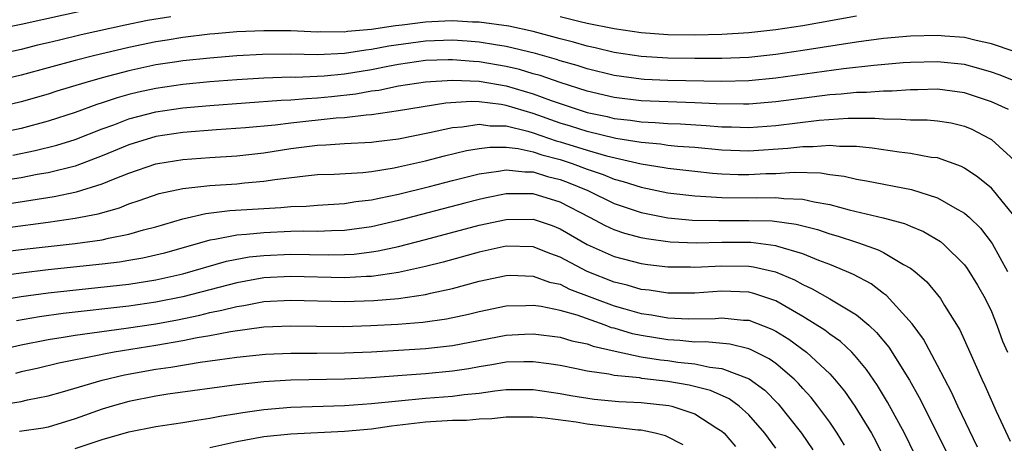
# Model space of a CAD drawing. Units: inches. Extents: x 2616000 to 2619000, y 1467000 to 1470000.
# Drawn here: x 2618869 to 2618942, y 1467254 to 1467286 of the extents above; entities that cross this region are included whole.
import ezdxf

# ---------------------------------------------------------------- set-up
doc = ezdxf.new("R2010")
doc.units = ezdxf.units.IN
doc.header["$MEASUREMENT"] = 0
doc.layers.add('LD26161467_2ft', color=240, linetype='Continuous')

msp = doc.modelspace()

# ---------------------------------------------------------------- linework, layer by layer
at = {"layer": 'LD26161467_2ft'}
for points, elevation in [([(2618875.29, 1467286.71), (2618869, 1467285.309), (2618866.905, 1467284.905)], 9946), ([(2618931, 1467285.923), (2618927, 1467285.223), (2618925, 1467284.916), (2618923, 1467284.694), (2618921, 1467284.568), (2618919, 1467284.523), (2618917, 1467284.555), (2618915, 1467284.705), (2618913, 1467284.996), (2618911, 1467285.392), (2618910.485, 1467285.515), (2618909, 1467285.894)], 9948), ([(2618942.695, 1467283.305), (2618941, 1467283.891), (2618939.879, 1467284.121), (2618939, 1467284.349), (2618937.556, 1467284.444), (2618937, 1467284.5), (2618935, 1467284.439), (2618933, 1467284.267), (2618931, 1467284.007), (2618927, 1467283.379), (2618925, 1467283.09), (2618923, 1467282.877), (2618921, 1467282.788), (2618919, 1467282.786), (2618917, 1467282.819), (2618915, 1467282.932), (2618913, 1467283.236), (2618911.592, 1467283.592), (2618911, 1467283.709), (2618910, 1467284), (2618909, 1467284.251), (2618907, 1467284.798), (2618905.198, 1467285.198), (2618903, 1467285.494), (2618902.5, 1467285.5), (2618901, 1467285.59), (2618900.448, 1467285.552), (2618899, 1467285.497), (2618897.269, 1467285.269), (2618896.778, 1467285.222), (2618895, 1467284.935), (2618893.212, 1467284.788), (2618893, 1467284.753), (2618891.231, 1467284.769), (2618891, 1467284.757), (2618889, 1467284.838), (2618887, 1467284.847), (2618885, 1467284.764), (2618883.369, 1467284.632), (2618883, 1467284.601), (2618881, 1467284.359), (2618879.839, 1467284.161), (2618879, 1467284.036), (2618877, 1467283.62), (2618874.371, 1467283), (2618873, 1467282.653), (2618869, 1467281.563), (2618867, 1467281.094)], 9950), ([(2618880.108, 1467285.892), (2618878.387, 1467285.613), (2618876.722, 1467285.278), (2618873.454, 1467284.546), (2618871.836, 1467284.164), (2618871, 1467283.951), (2618870.222, 1467283.778), (2618869, 1467283.469), (2618867.053, 1467283.053)], 9948), ([(2618943.016, 1467281.016), (2618941.589, 1467281.589), (2618941, 1467281.783), (2618940.064, 1467282.064), (2618939, 1467282.34), (2618937, 1467282.549), (2618935, 1467282.493), (2618934.462, 1467282.462), (2618932.284, 1467282.284), (2618930.018, 1467282.018), (2618925, 1467281.326), (2618923, 1467281.136), (2618921, 1467281.094), (2618917, 1467281.171), (2618915.236, 1467281.236), (2618915, 1467281.25), (2618913, 1467281.522), (2618911, 1467282.029), (2618910.271, 1467282.271), (2618909, 1467282.627), (2618908.724, 1467282.723), (2618907.156, 1467283.156), (2618905, 1467283.687), (2618904.202, 1467283.798), (2618903, 1467284.011), (2618902.09, 1467284.09), (2618901, 1467284.155), (2618899, 1467284.09), (2618896.285, 1467283.715), (2618895, 1467283.459), (2618894.576, 1467283.423), (2618893, 1467283.161), (2618891, 1467283.072), (2618889, 1467283.112), (2618886.904, 1467283.096), (2618885, 1467282.993), (2618883, 1467282.829), (2618881, 1467282.618), (2618880.555, 1467282.555), (2618879, 1467282.319), (2618877, 1467281.887), (2618875, 1467281.359), (2618873.722, 1467281), (2618871.638, 1467280.362), (2618871, 1467280.153), (2618869, 1467279.579), (2618866.914, 1467279.086)], 9952), ([(2618942.259, 1467279), (2618941, 1467279.582), (2618939, 1467280.259), (2618937, 1467280.508), (2618935.54, 1467280.46), (2618935, 1467280.458), (2618933.628, 1467280.372), (2618933, 1467280.375), (2618931.727, 1467280.273), (2618931, 1467280.271), (2618929.86, 1467280.14), (2618929, 1467280.087), (2618925, 1467279.576), (2618923, 1467279.406), (2618922.602, 1467279.399), (2618920.578, 1467279.423), (2618919, 1467279.504), (2618915, 1467279.647), (2618913, 1467279.893), (2618911, 1467280.378), (2618909, 1467281.014), (2618907.526, 1467281.526), (2618907, 1467281.668), (2618905.977, 1467281.977), (2618905, 1467282.204), (2618903, 1467282.551), (2618902.567, 1467282.567), (2618901, 1467282.706), (2618900.685, 1467282.685), (2618899, 1467282.641), (2618897, 1467282.349), (2618896.208, 1467282.208), (2618895, 1467281.962), (2618893, 1467281.638), (2618891.483, 1467281.483), (2618889.394, 1467281.394), (2618889, 1467281.402), (2618887, 1467281.342), (2618885, 1467281.222), (2618883, 1467281.057), (2618881, 1467280.863), (2618879, 1467280.581), (2618877.703, 1467280.298), (2618877, 1467280.125), (2618876.118, 1467279.882), (2618875, 1467279.499), (2618874.614, 1467279.386), (2618873, 1467278.796), (2618871, 1467278.148), (2618869, 1467277.611), (2618867, 1467277.187)], 9954), ([(2618868.379, 1467275.621), (2618870.043, 1467275.958), (2618871.637, 1467276.363), (2618873, 1467276.792), (2618875, 1467277.567), (2618875.881, 1467277.881), (2618877, 1467278.31), (2618879, 1467278.831), (2618881, 1467279.127), (2618883, 1467279.311), (2618888.296, 1467279.704), (2618889, 1467279.728), (2618890.165, 1467279.835), (2618891, 1467279.869), (2618892.027, 1467279.973), (2618893.834, 1467280.166), (2618895, 1467280.384), (2618895.547, 1467280.453), (2618897, 1467280.759), (2618899, 1467281.072), (2618901, 1467281.199), (2618903, 1467281.117), (2618905, 1467280.764), (2618907, 1467280.171), (2618908.326, 1467279.674), (2618910.334, 1467279), (2618911, 1467278.797), (2618912.482, 1467278.482), (2618913, 1467278.355), (2618914.218, 1467278.218), (2618915, 1467278.095), (2618916.052, 1467278.052), (2618917, 1467277.97), (2618917.938, 1467277.938), (2618919.822, 1467277.822), (2618921, 1467277.723), (2618921.716, 1467277.716), (2618923, 1467277.672), (2618925, 1467277.822), (2618928.214, 1467278.214), (2618930.363, 1467278.363), (2618932.362, 1467278.362), (2618933, 1467278.309), (2618934.301, 1467278.301), (2618935, 1467278.233), (2618936.236, 1467278.237), (2618937, 1467278.168), (2618938.014, 1467278.013), (2618939, 1467277.782), (2618939.548, 1467277.548), (2618940.867, 1467276.867), (2618941, 1467276.773), (2618942.983, 1467274.983)], 9956), ([(2618942.885, 1467270.885), (2618941.168, 1467273), (2618941, 1467273.172), (2618939.999, 1467273.999), (2618939, 1467274.656), (2618938.775, 1467274.776), (2618937, 1467275.414), (2618936.54, 1467275.46), (2618935, 1467275.755), (2618934.155, 1467275.845), (2618932.152, 1467276.152), (2618931, 1467276.254), (2618929.737, 1467276.263), (2618929, 1467276.341), (2618927.766, 1467276.235), (2618927, 1467276.251), (2618925.888, 1467276.112), (2618923, 1467275.928), (2618921, 1467276.002), (2618919, 1467276.182), (2618917.726, 1467276.274), (2618917, 1467276.349), (2618916.435, 1467276.435), (2618915, 1467276.556), (2618913.142, 1467276.859), (2618911, 1467277.371), (2618909.768, 1467277.768), (2618909, 1467277.998), (2618907, 1467278.704), (2618905, 1467279.313), (2618904.619, 1467279.381), (2618903, 1467279.585), (2618902.391, 1467279.609), (2618900.517, 1467279.483), (2618897, 1467278.914), (2618895, 1467278.622), (2618894.601, 1467278.601), (2618893, 1467278.403), (2618892.366, 1467278.366), (2618889, 1467278.009), (2618887.859, 1467277.86), (2618885.651, 1467277.651), (2618883.499, 1467277.499), (2618881, 1467277.297), (2618879, 1467277), (2618877, 1467276.391), (2618875, 1467275.564), (2618873, 1467274.819), (2618871, 1467274.321), (2618870.185, 1467274.185), (2618869, 1467273.95), (2618867, 1467273.639)], 9958), ([(2618867.976, 1467272.024), (2618869.726, 1467272.274), (2618871.451, 1467272.55), (2618873.107, 1467272.893), (2618875, 1467273.485), (2618875.848, 1467273.848), (2618877, 1467274.299), (2618879, 1467274.975), (2618879.139, 1467275), (2618881, 1467275.299), (2618883, 1467275.453), (2618885, 1467275.579), (2618887, 1467275.804), (2618889, 1467276.119), (2618891, 1467276.367), (2618891.613, 1467276.387), (2618893, 1467276.483), (2618895, 1467276.592), (2618895.352, 1467276.648), (2618897, 1467276.847), (2618899.293, 1467277.293), (2618901, 1467277.668), (2618901.72, 1467277.72), (2618903, 1467277.924), (2618903.81, 1467277.809), (2618905, 1467277.794), (2618906.593, 1467277.406), (2618907, 1467277.284), (2618908.697, 1467276.697), (2618909, 1467276.618), (2618911, 1467275.992), (2618912.426, 1467275.573), (2618915, 1467274.985), (2618916.714, 1467274.714), (2618917, 1467274.655), (2618919, 1467274.424), (2618920.293, 1467274.293), (2618921, 1467274.243), (2618922.196, 1467274.196), (2618923, 1467274.184), (2618924.252, 1467274.252), (2618925, 1467274.273), (2618926.361, 1467274.361), (2618928.312, 1467274.312), (2618929, 1467274.193), (2618930.07, 1467274.07), (2618931, 1467273.844), (2618931.729, 1467273.73), (2618935.072, 1467273.072), (2618937, 1467272.47), (2618938.293, 1467271.707), (2618939, 1467271.325), (2618939.368, 1467271), (2618940.198, 1467270.198), (2618941.066, 1467269.067), (2618942.204, 1467267)], 9960), ([(2618865, 1467269.863), (2618871, 1467270.66), (2618873, 1467270.94), (2618874.722, 1467271.279), (2618876.285, 1467271.715), (2618877, 1467272.011), (2618877.75, 1467272.25), (2618879.231, 1467272.769), (2618881, 1467273.153), (2618883, 1467273.385), (2618885, 1467273.508), (2618885.573, 1467273.573), (2618887, 1467273.682), (2618887.82, 1467273.82), (2618890.096, 1467274.096), (2618891, 1467274.178), (2618892.225, 1467274.225), (2618894.346, 1467274.346), (2618895, 1467274.423), (2618896.69, 1467274.69), (2618897, 1467274.754), (2618899, 1467275.213), (2618900.418, 1467275.582), (2618902.036, 1467275.964), (2618903, 1467276.129), (2618903.777, 1467276.223), (2618905, 1467276.206), (2618905.886, 1467276.114), (2618907, 1467275.864), (2618907.642, 1467275.642), (2618909, 1467275.291), (2618909.893, 1467275), (2618911, 1467274.578), (2618912.182, 1467274.182), (2618913, 1467273.838), (2618913.669, 1467273.669), (2618915, 1467273.245), (2618917, 1467272.839), (2618919, 1467272.598), (2618919.41, 1467272.59), (2618921, 1467272.481), (2618923.552, 1467272.447), (2618925, 1467272.488), (2618925.588, 1467272.412), (2618927, 1467272.369), (2618927.842, 1467272.157), (2618929, 1467271.963), (2618930.438, 1467271.562), (2618932.966, 1467270.966), (2618934.551, 1467270.551), (2618935, 1467270.353), (2618935.966, 1467269.967), (2618937.215, 1467269.215), (2618937.465, 1467269), (2618939, 1467267.486), (2618939.213, 1467267.213), (2618939.978, 1467265.978), (2618940.539, 1467265), (2618941, 1467264.021), (2618941.409, 1467263), (2618941.833, 1467261.833), (2618942.194, 1467261)], 9962), ([(2618867, 1467268.367), (2618869, 1467268.626), (2618873, 1467269.075), (2618875, 1467269.353), (2618875.473, 1467269.473), (2618877, 1467269.761), (2618878.076, 1467270.076), (2618879, 1467270.317), (2618881, 1467270.912), (2618882.693, 1467271.307), (2618884.485, 1467271.514), (2618887, 1467271.669), (2618888.271, 1467271.729), (2618889, 1467271.807), (2618890.157, 1467271.843), (2618891, 1467271.913), (2618893, 1467272.035), (2618893.826, 1467272.174), (2618895, 1467272.304), (2618895.559, 1467272.441), (2618897, 1467272.728), (2618899.309, 1467273.309), (2618901, 1467273.754), (2618903, 1467274.249), (2618904.424, 1467274.425), (2618905, 1467274.531), (2618906.378, 1467274.378), (2618907, 1467274.377), (2618908.05, 1467274.05), (2618909, 1467273.82), (2618909.599, 1467273.598), (2618911.057, 1467273), (2618913, 1467272.049), (2618915, 1467271.379), (2618916.983, 1467270.983), (2618918.81, 1467270.81), (2618920.77, 1467270.77), (2618923, 1467270.786), (2618924.741, 1467270.741), (2618926.511, 1467270.511), (2618928.099, 1467270.098), (2618929, 1467269.79), (2618929.62, 1467269.62), (2618931, 1467269.158), (2618931.129, 1467269.129), (2618932.604, 1467268.604), (2618933, 1467268.396), (2618934.488, 1467267.512), (2618935, 1467267.247), (2618935.331, 1467267), (2618936.22, 1467266.22), (2618937.212, 1467265), (2618937.526, 1467264.474), (2618938.668, 1467262.668), (2618939.394, 1467261), (2618939.902, 1467259.902), (2618940.288, 1467259), (2618940.525, 1467258.525), (2618941.363, 1467256.637), (2618942.397, 1467254.397)], 9964), ([(2618939.967, 1467253.968), (2618938.515, 1467257), (2618938.04, 1467258.041), (2618937, 1467260.029), (2618935.961, 1467261.961), (2618935.112, 1467263.112), (2618933.218, 1467265.217), (2618933, 1467265.367), (2618932.073, 1467266.073), (2618930.769, 1467266.768), (2618930.242, 1467267), (2618929, 1467267.5), (2618928.199, 1467267.801), (2618927, 1467268.302), (2618925.155, 1467268.845), (2618925, 1467268.904), (2618923.136, 1467269.136), (2618921, 1467269.135), (2618919.084, 1467269.084), (2618917.165, 1467269.165), (2618915.409, 1467269.409), (2618915, 1467269.491), (2618913.803, 1467269.803), (2618913, 1467270.08), (2618912.37, 1467270.37), (2618911.197, 1467271), (2618909, 1467272.141), (2618907, 1467272.747), (2618905, 1467272.747), (2618903.541, 1467272.459), (2618903, 1467272.342), (2618901.932, 1467272.068), (2618897, 1467270.769), (2618895, 1467270.317), (2618893, 1467270.039), (2618892.02, 1467270.019), (2618891, 1467269.963), (2618889.977, 1467269.977), (2618889, 1467269.951), (2618887, 1467269.872), (2618885.732, 1467269.732), (2618885, 1467269.691), (2618883.369, 1467269.369), (2618883, 1467269.327), (2618879.635, 1467268.365), (2618879, 1467268.2), (2618878.016, 1467267.984), (2618877, 1467267.805), (2618876.307, 1467267.694), (2618875, 1467267.532), (2618871, 1467267.106), (2618869, 1467266.874), (2618867, 1467266.599)], 9966), ([(2618867.157, 1467264.843), (2618869, 1467265.141), (2618871, 1467265.409), (2618877, 1467266.065), (2618879, 1467266.374), (2618881, 1467266.825), (2618884.238, 1467267.761), (2618885.926, 1467268.074), (2618887, 1467268.188), (2618889, 1467268.274), (2618891.779, 1467268.221), (2618893, 1467268.243), (2618893.713, 1467268.287), (2618895, 1467268.445), (2618895.484, 1467268.516), (2618897, 1467268.847), (2618899, 1467269.358), (2618903, 1467270.423), (2618905, 1467270.857), (2618907, 1467270.88), (2618908.401, 1467270.401), (2618909, 1467270.165), (2618911, 1467268.984), (2618913, 1467268.095), (2618915, 1467267.584), (2618915.507, 1467267.507), (2618917, 1467267.338), (2618918.67, 1467267.33), (2618919, 1467267.315), (2618921, 1467267.42), (2618923, 1467267.391), (2618923.35, 1467267.35), (2618924.97, 1467266.97), (2618926.383, 1467266.383), (2618927, 1467266.026), (2618927.707, 1467265.707), (2618929, 1467264.961), (2618931, 1467263.766), (2618931.905, 1467263), (2618932.478, 1467262.478), (2618933.384, 1467261.384), (2618934.925, 1467258.925), (2618935.647, 1467257.647), (2618936.983, 1467255), (2618937.641, 1467253.641)], 9968), ([(2618935.355, 1467253.355), (2618934.542, 1467255), (2618933.294, 1467257.294), (2618932.54, 1467258.54), (2618931.728, 1467259.728), (2618931, 1467260.603), (2618930.633, 1467261), (2618929.795, 1467261.796), (2618929, 1467262.332), (2618928.631, 1467262.631), (2618927, 1467263.648), (2618925, 1467264.817), (2618923.372, 1467265.372), (2618923, 1467265.46), (2618921, 1467265.534), (2618919, 1467265.397), (2618917, 1467265.393), (2618915.597, 1467265.597), (2618915, 1467265.668), (2618913.981, 1467265.981), (2618913, 1467266.209), (2618910.992, 1467266.992), (2618909, 1467268.059), (2618908.304, 1467268.304), (2618907, 1467268.829), (2618905, 1467268.879), (2618903, 1467268.439), (2618900.313, 1467267.688), (2618899, 1467267.358), (2618897, 1467266.924), (2618895, 1467266.634), (2618894.623, 1467266.623), (2618893, 1467266.521), (2618889, 1467266.628), (2618887, 1467266.513), (2618885, 1467266.159), (2618881, 1467265.112), (2618879, 1467264.709), (2618877, 1467264.426), (2618872.128, 1467263.873), (2618870.365, 1467263.635), (2618868.664, 1467263.336)], 9970), ([(2618865, 1467260.636), (2618869, 1467261.552), (2618871, 1467261.955), (2618872.118, 1467262.118), (2618873, 1467262.27), (2618876.784, 1467262.784), (2618879, 1467263.115), (2618880.59, 1467263.409), (2618882.247, 1467263.753), (2618883, 1467263.947), (2618883.886, 1467264.114), (2618885, 1467264.408), (2618885.525, 1467264.475), (2618887, 1467264.757), (2618889, 1467264.872), (2618893, 1467264.759), (2618895.171, 1467264.829), (2618897.01, 1467264.99), (2618899, 1467265.28), (2618899.379, 1467265.379), (2618901, 1467265.721), (2618902.01, 1467266.01), (2618903, 1467266.269), (2618905, 1467266.703), (2618905.29, 1467266.71), (2618907, 1467266.657), (2618908.209, 1467266.21), (2618909, 1467266.041), (2618909.694, 1467265.694), (2618913, 1467264.447), (2618913.79, 1467264.211), (2618915, 1467263.875), (2618915.776, 1467263.776), (2618917, 1467263.548), (2618918.52, 1467263.481), (2618920.492, 1467263.509), (2618921, 1467263.545), (2618922.61, 1467263.39), (2618923, 1467263.372), (2618924.712, 1467262.712), (2618925, 1467262.563), (2618925.961, 1467261.961), (2618927.278, 1467261), (2618929, 1467259.393), (2618929.367, 1467259), (2618930.106, 1467258.106), (2618930.875, 1467257), (2618932.091, 1467255), (2618932.414, 1467254.414), (2618933.126, 1467253)], 9972), ([(2618930.11, 1467254.11), (2618929.558, 1467255), (2618929, 1467255.818), (2618928.13, 1467257), (2618927.633, 1467257.633), (2618927, 1467258.323), (2618926.688, 1467258.688), (2618926.371, 1467259), (2618925, 1467260.161), (2618924.515, 1467260.515), (2618923.18, 1467261.18), (2618923, 1467261.249), (2618921.591, 1467261.591), (2618919.773, 1467261.773), (2618919, 1467261.761), (2618917.883, 1467261.883), (2618917, 1467261.916), (2618915, 1467262.234), (2618914.365, 1467262.364), (2618913, 1467262.777), (2618912.818, 1467262.818), (2618912.347, 1467263), (2618910.258, 1467263.741), (2618909, 1467264.105), (2618907.599, 1467264.401), (2618907, 1467264.479), (2618906.447, 1467264.447), (2618905, 1467264.414), (2618903, 1467264.004), (2618902.197, 1467263.803), (2618900.553, 1467263.447), (2618898.797, 1467263.203), (2618896.943, 1467263.057), (2618894.951, 1467262.951), (2618892.894, 1467262.894), (2618890.907, 1467262.907), (2618889, 1467262.943), (2618887, 1467262.861), (2618884.529, 1467262.529), (2618883, 1467262.221), (2618882.07, 1467262.07), (2618881, 1467261.838), (2618879, 1467261.493), (2618875.893, 1467261), (2618875.135, 1467260.865), (2618874.779, 1467260.78), (2618871.803, 1467260.197), (2618870.197, 1467259.803), (2618869, 1467259.54), (2618868.57, 1467259.43)], 9974), ([(2618867.062, 1467257.062), (2618869, 1467257.355), (2618869.464, 1467257.464), (2618871, 1467257.764), (2618872.059, 1467258.059), (2618875, 1467258.934), (2618876.672, 1467259.327), (2618879, 1467259.739), (2618880.109, 1467259.891), (2618882.278, 1467260.278), (2618883.568, 1467260.432), (2618885, 1467260.647), (2618887.141, 1467260.859), (2618889, 1467260.935), (2618890.939, 1467260.939), (2618893, 1467260.965), (2618895, 1467261.039), (2618897, 1467261.148), (2618899, 1467261.284), (2618901, 1467261.512), (2618905, 1467262.277), (2618906.351, 1467262.351), (2618907, 1467262.371), (2618909, 1467262.119), (2618909.853, 1467261.853), (2618911, 1467261.62), (2618911.447, 1467261.447), (2618913.074, 1467261.074), (2618915, 1467260.67), (2618916.437, 1467260.438), (2618917, 1467260.38), (2618917.729, 1467260.271), (2618919, 1467260.138), (2618920.11, 1467259.89), (2618921, 1467259.798), (2618923.03, 1467259.031), (2618924.186, 1467258.186), (2618925.185, 1467257.185), (2618926.903, 1467255), (2618927.757, 1467253.757)], 9976), ([(2618925, 1467253.875), (2618924.183, 1467255), (2618923, 1467256.353), (2618922.277, 1467257), (2618921.535, 1467257.535), (2618920.156, 1467258.156), (2618918.568, 1467258.569), (2618917, 1467258.843), (2618915.066, 1467259.066), (2618914.903, 1467259.097), (2618913, 1467259.286), (2618912.622, 1467259.378), (2618911, 1467259.611), (2618910.217, 1467259.783), (2618909, 1467260.018), (2618908.155, 1467260.155), (2618907, 1467260.299), (2618906.299, 1467260.299), (2618905, 1467260.26), (2618903.933, 1467260.068), (2618903, 1467259.928), (2618902.218, 1467259.782), (2618901, 1467259.601), (2618899, 1467259.411), (2618897.273, 1467259.273), (2618895, 1467259.107), (2618893, 1467259.016), (2618889, 1467258.925), (2618887, 1467258.8), (2618885, 1467258.573), (2618879.885, 1467257.885), (2618879, 1467257.743), (2618877, 1467257.347), (2618875.76, 1467257), (2618875, 1467256.77), (2618873, 1467256.051), (2618871, 1467255.446), (2618870.627, 1467255.373), (2618868.885, 1467255.115)], 9978), ([(2618873, 1467253.871), (2618875, 1467254.533), (2618877, 1467255.095), (2618879, 1467255.489), (2618881, 1467255.79), (2618882.026, 1467255.974), (2618883, 1467256.106), (2618883.735, 1467256.264), (2618885, 1467256.458), (2618885.458, 1467256.542), (2618887, 1467256.76), (2618889, 1467256.929), (2618893, 1467257.059), (2618895, 1467257.192), (2618899, 1467257.59), (2618901, 1467257.745), (2618901.872, 1467257.872), (2618903, 1467257.976), (2618904.147, 1467258.148), (2618905, 1467258.237), (2618907, 1467258.235), (2618909, 1467257.941), (2618909.795, 1467257.795), (2618911.524, 1467257.524), (2618913.349, 1467257.349), (2618915, 1467257.275), (2618917.057, 1467257.057), (2618917.286, 1467257), (2618919, 1467256.422), (2618920.624, 1467255.376), (2618921, 1467255.15), (2618921.166, 1467255), (2618922.008, 1467254.008)], 9980), ([(2618918.136, 1467254.136), (2618916.813, 1467254.813), (2618916.045, 1467255), (2618915, 1467255.221), (2618914.767, 1467255.233), (2618911, 1467255.679), (2618910.195, 1467255.805), (2618907.89, 1467256.11), (2618907, 1467256.183), (2618905, 1467256.179), (2618903.933, 1467256.067), (2618903, 1467256.035), (2618902.051, 1467255.949), (2618901, 1467255.928), (2618899, 1467255.805), (2618896.477, 1467255.523), (2618895, 1467255.308), (2618893, 1467255.114), (2618889, 1467254.929), (2618887, 1467254.723), (2618885, 1467254.353), (2618883, 1467253.923)], 9982)]:
    msp.add_lwpolyline(points, dxfattribs=dict(at, elevation=elevation))

doc.saveas('drawing.dxf')
